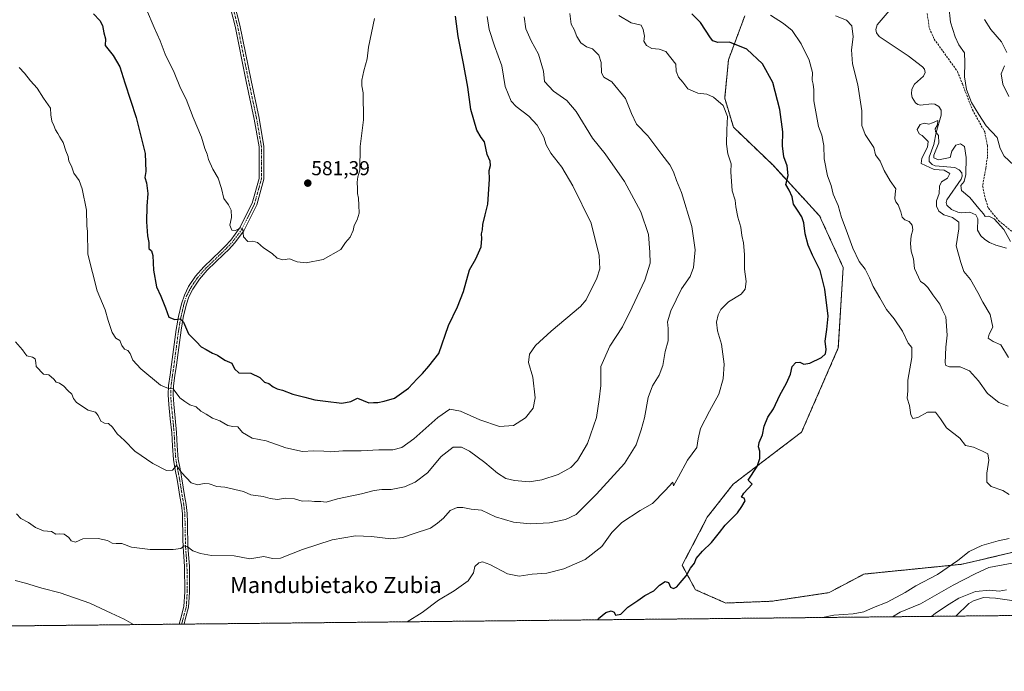
# Model space of a CAD drawing. Units: metres. Extents: x 569691 to 573116, y 4751920 to 4754268.
# Drawn here: x 571896 to 572385, y 4751920 to 4752244 of the extents above; entities that cross this region are included whole.
import ezdxf
from ezdxf.enums import TextEntityAlignment as Align

# ---------------------------------------------------------------- set-up
doc = ezdxf.new("R2010")
doc.units = ezdxf.units.M
doc.header["$MEASUREMENT"] = 0
for name, pattern in [('TRAZO_Y_PUNTO', [1, 0.5, -0.25, 0, -0.25]), ('TRAZOS', [0.75, 0.5, -0.25]), ('TRAZOSX2', [1.5, 1, -0.5])]:
    doc.linetypes.add(name, pattern=pattern)
for name, color, linetype, lineweight in [('Arbolado forestal', 92, 'TRAZOS', 0), ('Arbolado forestal CxS', 92, 'Continuous', 0), ('Camino', 19, 'Continuous', 0), ('Camino Cxs', 19, 'Continuous', 0), ('Camino eje', 39, 'TRAZO_Y_PUNTO', 13), ('Carátula', 7, 'Continuous', 5), ('Comarca CxS', 133, 'Continuous', 0), ('Comunidad Autónoma CxS', 142, 'Continuous', 0), ('Corriente natural lineal', 142, 'Continuous', 13), ('Curva de nivel maestra', 36, 'Continuous', 30), ('Curva de nivel normal', 36, 'Continuous', 0), ('Municipio CxS', 142, 'Continuous', 0), ('Provincia CxS', 1, 'Continuous', 0), ('Punto de cota en terreno', 7, 'Continuous', 0), ('Rótulo de punto de cota en terreno', 19, 'Continuous', 0), ('Senda', 19, 'TRAZOSX2', 0), ('Texto cartográfico', 19, 'Continuous', 0)]:
    doc.layers.add(name, color=color, linetype=linetype, lineweight=lineweight)
doc.styles.add('Arial', font='txt', dxfattribs={"height": 0.2})

# ---------------------------------------------------------------- blocks, each defined once
blk = doc.blocks.new('*U151')
at = {"layer": 'Arbolado forestal CxS', "color": 92, "linetype": 'Continuous', "lineweight": 0}
for points in [[(572256.37, 4752245.91, 546.63), (572248.23, 4752224.03, 551.61), (572246.35, 4752204.92, 554.5), (572250.67, 4752190.48, 554.58), (572270.42, 4752171.49, 551.31), (572293.57, 4752146.28, 547.88), (572305.28, 4752120.67, 547.55), (572302.85, 4752080.59, 549.31), (572284.59, 4752038.68, 548.55), (572250.5, 4752012.72, 550.81), (572237.71, 4751996.39, 550.5), (572225.18, 4751972.46, 550.19), (572231.79, 4751960.27, 549.15), (572246.89, 4751953.63, 548.03), (572269.76, 4751954.52, 547.58), (572298.23, 4751958.79, 547.5), (572315.68, 4751968.04, 547.4), (572364.5, 4751972.94, 543.5), (572411.83, 4751984.14, 542.57)], [(572392.71, 4751947.44, 532.42), (571697.62, 4751940.23, 551.05)]]:
    blk.add_polyline3d(points, dxfattribs=at)
blk = doc.blocks.new('*U158')
at = {"layer": 'Curva de nivel normal', "color": 36, "linetype": 'Continuous', "lineweight": 0}
blk.add_polyline3d([(572169.4, 4752247.07, 560), (572170.05, 4752241.75, 560), (572171.5, 4752239.1, 560), (572172.75, 4752235.56, 560), (572174.76, 4752232.41, 560), (572177.62, 4752230.36, 560), (572180.57, 4752229.37, 560), (572183.76, 4752226.23, 560), (572184.93, 4752222.7, 560), (572185.05, 4752217.54, 560), (572186.25, 4752215.34, 560), (572190.28, 4752213, 560), (572197.07, 4752204.78, 560), (572200.03, 4752197.23, 560), (572202.55, 4752191.94, 560), (572208.11, 4752186.17, 560), (572215.07, 4752176.84, 560), (572219.1, 4752171.65, 560), (572220.94, 4752168.26, 560), (572222.4, 4752163.96, 560), (572224.87, 4752157.99, 560), (572230.04, 4752141.03, 560), (572231.58, 4752129.33, 560), (572230.83, 4752120.6, 560), (572229.16, 4752116.13, 560), (572224.92, 4752109.94, 560), (572219.48, 4752099.11, 560), (572217.97, 4752093.58, 560), (572218.2, 4752090.22, 560), (572218.28, 4752084.15, 560), (572216.81, 4752078.88, 560), (572215.58, 4752071.8, 560), (572213.68, 4752067.03, 560), (572210.43, 4752061.77, 560), (572208.34, 4752055.88, 560), (572206.42, 4752045.72, 560), (572204.82, 4752039.9, 560), (572202.34, 4752032.43, 560), (572196.54, 4752023.06, 560), (572182.65, 4752007.77, 560), (572172.4, 4751997.72, 560), (572167.19, 4751995.17, 560), (572159.27, 4751993.51, 560), (572149.66, 4751993.05, 560), (572141.28, 4751993.83, 560), (572132.28, 4751996.46, 560), (572125.4, 4751999.91, 560), (572120.3, 4752000.37, 560), (572116.1, 4752001.17, 560), (572113.24, 4752001.12, 560), (572109.82, 4751999.64, 560), (572106.52, 4751995.92, 560), (572103.54, 4751993.38, 560), (572100.04, 4751990.94, 560), (572091.47, 4751988.14, 560), (572086.17, 4751986.23, 560), (572080.27, 4751985.6, 560), (572070.66, 4751986.78, 560), (572062.72, 4751987.01, 560), (572051.06, 4751985.1, 560), (572036.4, 4751980.32, 560), (572025.4, 4751975.94, 560), (572021.43, 4751975.74, 560), (572017.18, 4751976.75, 560), (572010.09, 4751975.57, 560), (572002.32, 4751977.04, 560), (571991.07, 4751977.33, 560), (571985.65, 4751978.34, 560), (571981.88, 4751979.57, 560), (571979.02, 4751981.84, 560), (571977.56, 4751982.1, 560), (571975.87, 4751980.74, 560), (571972.05, 4751980.26, 560), (571960.63, 4751980.34, 560), (571951.38, 4751981.46, 560), (571946.41, 4751983.32, 560), (571943.74, 4751983.26, 560), (571941.74, 4751983.45, 560), (571939.41, 4751984.75, 560), (571934.74, 4751985.77, 560), (571927.06, 4751985.54, 560), (571923.49, 4751983.95, 560), (571921.23, 4751984.59, 560), (571920.06, 4751986.23, 560), (571917.87, 4751987.9, 560), (571915.72, 4751988.09, 560), (571913.67, 4751987.84, 560), (571911.46, 4751989.16, 560), (571907.53, 4751989.56, 560), (571903.5, 4751991.2, 560), (571900.07, 4751993.77, 560), (571896.26, 4751995.62, 560), (571894.04, 4751998.08, 560)], dxfattribs=at)
blk = doc.blocks.new('*U180')
at = {"layer": 'Curva de nivel normal', "color": 36, "linetype": 'Continuous', "lineweight": 0}
blk.add_polyline3d([(571893.6, 4752083.61, 565), (571897.05, 4752079.57, 565), (571898.28, 4752077.97, 565), (571899.22, 4752076.58, 565), (571902, 4752076.07, 565), (571903.41, 4752075.23, 565), (571903.79, 4752073.39, 565), (571903.92, 4752071.3, 565), (571907.47, 4752067.55, 565), (571910.18, 4752067.21, 565), (571912.74, 4752065.1, 565), (571913.85, 4752063.54, 565), (571915.54, 4752062.97, 565), (571917.64, 4752061.62, 565), (571919.56, 4752059.32, 565), (571921.62, 4752057.58, 565), (571922.37, 4752055.47, 565), (571923.91, 4752053.49, 565), (571929.74, 4752049.66, 565), (571933.45, 4752048.64, 565), (571934.77, 4752046.99, 565), (571936.02, 4752044.14, 565), (571937.79, 4752043.18, 565), (571939.86, 4752043.05, 565), (571941.85, 4752041.19, 565), (571944.14, 4752037.77, 565), (571947.78, 4752034.53, 565), (571953, 4752029.29, 565), (571961.95, 4752022.99, 565), (571968.65, 4752019.59, 565), (571971.68, 4752019.67, 565), (571973.66, 4752022.05, 565), (571976.09, 4752018.66, 565), (571980.99, 4752013.45, 565), (571984.06, 4752012.39, 565), (571987.37, 4752013.17, 565), (571989.96, 4752012.95, 565), (571993.72, 4752011.56, 565), (571997.78, 4752011.24, 565), (572007.06, 4752009.2, 565), (572010.73, 4752007.48, 565), (572016.76, 4752006.63, 565), (572020.19, 4752005.7, 565), (572023.88, 4752005.22, 565), (572027.89, 4752005.84, 565), (572032.36, 4752005.41, 565), (572036.12, 4752004.38, 565), (572039.54, 4752004.42, 565), (572042.33, 4752004.08, 565), (572045.46, 4752004.11, 565), (572048.05, 4752003.86, 565), (572053.72, 4752005.46, 565), (572065.78, 4752008.02, 565), (572071.97, 4752009.62, 565), (572075.78, 4752010.05, 565), (572080.4, 4752010.06, 565), (572087.16, 4752011.52, 565), (572092.46, 4752013.79, 565), (572098.6, 4752018.45, 565), (572105.4, 4752026.53, 565), (572111.34, 4752031.12, 565), (572115.41, 4752031.23, 565), (572119.39, 4752029.14, 565), (572127.06, 4752023.57, 565), (572133.36, 4752018.22, 565), (572137.56, 4752015.68, 565), (572141.78, 4752014.58, 565), (572149.07, 4752014.02, 565), (572155.47, 4752014.9, 565), (572163.52, 4752017.63, 565), (572169.8, 4752021.12, 565), (572173.16, 4752024.54, 565), (572178.15, 4752033.08, 565), (572182.61, 4752046.02, 565), (572183.93, 4752055, 565), (572184.77, 4752061.87, 565), (572184.75, 4752071.38, 565), (572189.26, 4752081.43, 565), (572195.56, 4752091.1, 565), (572200.26, 4752100.83, 565), (572206.66, 4752114.37, 565), (572209.32, 4752122.83, 565), (572209.16, 4752128.32, 565), (572208.43, 4752136.98, 565), (572204.64, 4752148.31, 565), (572196.55, 4752163.4, 565), (572186.87, 4752177.18, 565), (572180.6, 4752184.92, 565), (572172.55, 4752198.22, 565), (572167.88, 4752203.81, 565), (572161.16, 4752208.34, 565), (572156.68, 4752213.2, 565), (572156.17, 4752218.4, 565), (572153.79, 4752226.74, 565), (572150.12, 4752233.41, 565), (572147.44, 4752239.41, 565), (572146.64, 4752245.33, 565)], dxfattribs=at)
blk = doc.blocks.new('*U185')
at = {"layer": 'Curva de nivel normal', "color": 36, "linetype": 'Continuous', "lineweight": 0}
blk.add_polyline3d([(571895.39, 4752220.23, 570), (571898.15, 4752217.28, 570), (571901.14, 4752213.6, 570), (571904.44, 4752209.89, 570), (571907.58, 4752204.9, 570), (571910.94, 4752199.93, 570), (571911.22, 4752196.55, 570), (571911.6, 4752193.41, 570), (571912.66, 4752191.29, 570), (571913.48, 4752189.14, 570), (571914.62, 4752187.35, 570), (571915.65, 4752185.42, 570), (571917.36, 4752182.9, 570), (571918.7, 4752178.74, 570), (571919.78, 4752175.78, 570), (571920.16, 4752173.47, 570), (571921.53, 4752171.13, 570), (571922.6, 4752167.58, 570), (571925.21, 4752163.88, 570), (571926.75, 4752159.77, 570), (571928.96, 4752149.18, 570), (571929.06, 4752141.42, 570), (571929.48, 4752138.6, 570), (571929.63, 4752127.32, 570), (571934.24, 4752108.96, 570), (571938.12, 4752099.47, 570), (571939.63, 4752094.3, 570), (571941.71, 4752088.29, 570), (571943.54, 4752085.44, 570), (571945.44, 4752084.32, 570), (571946.45, 4752081.74, 570), (571947.83, 4752080.03, 570), (571949.55, 4752079.27, 570), (571950.65, 4752077.81, 570), (571951.92, 4752074.53, 570), (571955.89, 4752070.19, 570), (571965.78, 4752062.08, 570), (571969.74, 4752060.46, 570), (571972.07, 4752060.22, 570), (571975.41, 4752055.77, 570), (571977.82, 4752053.89, 570), (571980.37, 4752052.27, 570), (571983.47, 4752051.35, 570), (571985.82, 4752049.04, 570), (571988.38, 4752047.62, 570), (571991.52, 4752045.57, 570), (571995.26, 4752044.3, 570), (571999.26, 4752041.96, 570), (572001.71, 4752041.42, 570), (572004.19, 4752041.38, 570), (572006.45, 4752038.45, 570), (572011.4, 4752035.6, 570), (572018.25, 4752034.29, 570), (572028.14, 4752030.85, 570), (572036.31, 4752029.05, 570), (572041.9, 4752029.4, 570), (572046.99, 4752029.25, 570), (572050.37, 4752028.82, 570), (572056.39, 4752029.3, 570), (572065.52, 4752029.44, 570), (572074.27, 4752029.95, 570), (572081.32, 4752029.94, 570), (572085.76, 4752031.02, 570), (572091.72, 4752035.28, 570), (572103.71, 4752046.04, 570), (572109.71, 4752050.04, 570), (572114.87, 4752049.17, 570), (572124.56, 4752044.73, 570), (572134.33, 4752041.48, 570), (572141.22, 4752042, 570), (572147.27, 4752045.72, 570), (572151.13, 4752050.68, 570), (572152.02, 4752055.72, 570), (572150.98, 4752066.06, 570), (572148.83, 4752073.37, 570), (572149.24, 4752077.52, 570), (572152.18, 4752081.74, 570), (572160.02, 4752088.87, 570), (572174.67, 4752101.24, 570), (572177.41, 4752104.5, 570), (572182.75, 4752115.23, 570), (572184.31, 4752119.98, 570), (572183.85, 4752126.56, 570), (572179.95, 4752142.76, 570), (572170.85, 4752161.3, 570), (572165.29, 4752170.54, 570), (572159.87, 4752177.51, 570), (572157.49, 4752181.72, 570), (572156.34, 4752185.44, 570), (572153.06, 4752191.41, 570), (572148.96, 4752195.99, 570), (572142.66, 4752200.73, 570), (572140.16, 4752203.39, 570), (572137.2, 4752210.74, 570), (572135.53, 4752221.04, 570), (572131.83, 4752230.94, 570), (572129.15, 4752239.14, 570), (572128.21, 4752245.47, 570)], dxfattribs=at)
blk = doc.blocks.new('*U194')
at = {"layer": 'Curva de nivel normal', "color": 36, "linetype": 'Continuous', "lineweight": 0}
for points in [[(572329.85, 4751946.79, 540), (572333.69, 4751949.02, 540), (572343.68, 4751953.2, 540), (572360.02, 4751962.59, 540), (572371, 4751968.17, 540), (572377.66, 4751971.23, 540), (572394.66, 4751974.5, 540)], [(572387.28, 4752051.62, 540), (572382.74, 4752053.42, 540), (572377.02, 4752057.86, 540), (572372.61, 4752064.24, 540), (572368.08, 4752069.19, 540), (572363.42, 4752071.19, 540), (572358.11, 4752071.22, 540), (572356.35, 4752071.82, 540), (572356.02, 4752073.12, 540), (572356.28, 4752081.05, 540), (572357.06, 4752087.02, 540), (572356.3, 4752096.14, 540), (572354.72, 4752099.34, 540), (572353.36, 4752102.34, 540), (572349.89, 4752106.99, 540), (572347.41, 4752110.7, 540), (572345.61, 4752112.42, 540), (572343.73, 4752113.66, 540), (572340.75, 4752120.16, 540), (572340.22, 4752124.97, 540), (572339.12, 4752128.75, 540), (572338.77, 4752132.53, 540), (572339.1, 4752136.44, 540), (572339.89, 4752139.34, 540), (572339.67, 4752141.68, 540), (572338.04, 4752143.56, 540), (572335.87, 4752144.27, 540), (572334.58, 4752145.64, 540), (572334.02, 4752148.32, 540), (572332.66, 4752151.74, 540), (572331.5, 4752153.25, 540), (572330.94, 4752154.81, 540), (572331.14, 4752157.28, 540), (572331.45, 4752159.75, 540), (572328.67, 4752163.68, 540), (572325.63, 4752168.88, 540), (572323.63, 4752173.56, 540), (572321.32, 4752176.66, 540), (572320.6, 4752180.35, 540), (572316.22, 4752186.87, 540), (572314.63, 4752191.26, 540), (572314.48, 4752198.54, 540), (572312.52, 4752211.6, 540), (572309.89, 4752221.96, 540), (572309.43, 4752229.02, 540), (572310.18, 4752235.34, 540), (572309.57, 4752240.83, 540), (572306.97, 4752243.7, 540), (572301.47, 4752245.86, 540)], [(572357.84, 4752250.66, 540), (572358.71, 4752242.8, 540), (572360.9, 4752235.41, 540), (572362.84, 4752231.41, 540), (572365.66, 4752227.41, 540), (572365.76, 4752222.7, 540), (572365.64, 4752215.58, 540), (572366.68, 4752209.23, 540), (572369.13, 4752202.75, 540), (572372.77, 4752196.83, 540), (572376.46, 4752191.2, 540), (572381.86, 4752185.39, 540), (572383.42, 4752179.89, 540), (572385.38, 4752175.96, 540), (572390.18, 4752171.56, 540)]]:
    blk.add_polyline3d(points, dxfattribs=at)
blk = doc.blocks.new('*U201')
at = {"layer": 'Curva de nivel normal', "color": 36, "linetype": 'Continuous', "lineweight": 0}
blk.add_polyline3d([(572072.2, 4752244.52, 580), (572069.22, 4752230.29, 580), (572068.56, 4752224.41, 580), (572066.87, 4752218.54, 580), (572065.94, 4752213.89, 580), (572065.91, 4752211.08, 580), (572066.51, 4752207.51, 580), (572066.7, 4752194.18, 580), (572065.1, 4752180.8, 580), (572064.88, 4752169.11, 580), (572063.86, 4752165.68, 580), (572063.54, 4752163.12, 580), (572063.78, 4752159.89, 580), (572063.75, 4752157.45, 580), (572064.22, 4752155.16, 580), (572064.3, 4752151.7, 580), (572064.56, 4752147.63, 580), (572063.58, 4752144.33, 580), (572062.05, 4752141.56, 580), (572061.48, 4752139.09, 580), (572060.09, 4752135.76, 580), (572057.81, 4752133.01, 580), (572055.39, 4752129.51, 580), (572046.59, 4752124.65, 580), (572038.19, 4752123.01, 580), (572033.62, 4752123.51, 580), (572029.93, 4752124.92, 580), (572026.5, 4752124.44, 580), (572023.83, 4752125.18, 580), (572021.19, 4752127.59, 580), (572016.93, 4752130.33, 580), (572013.94, 4752133.06, 580), (572011.68, 4752133.73, 580), (572009.21, 4752133.54, 580), (572007, 4752135.87, 580), (572006.63, 4752139.75, 580), (572005.45, 4752140.34, 580), (572003.04, 4752138.95, 580), (572001.13, 4752139.15, 580), (572000.22, 4752141.64, 580), (572001.03, 4752145.42, 580), (572000.81, 4752149.12, 580), (571999.58, 4752151.74, 580), (571997.25, 4752154.94, 580), (571996.06, 4752159.94, 580), (571994.37, 4752165.16, 580), (571991.76, 4752169.64, 580), (571989.64, 4752174.33, 580), (571988.9, 4752176.95, 580), (571987.71, 4752179.85, 580), (571986.14, 4752185.54, 580), (571981.94, 4752195.28, 580), (571978.44, 4752204.35, 580), (571975.72, 4752209.84, 580), (571972.5, 4752217.68, 580), (571967.98, 4752226.77, 580), (571965.58, 4752233.51, 580), (571962.63, 4752240.1, 580), (571958.82, 4752249.05, 580)], dxfattribs=at)
blk = doc.blocks.new('*U206')
at = {"layer": 'Curva de nivel normal', "color": 36, "linetype": 'Continuous', "lineweight": 0}
for points in [[(572088.39, 4751944.28, 555), (572095.81, 4751948.96, 555), (572104.03, 4751955.13, 555), (572111.75, 4751959.72, 555), (572118.71, 4751964.69, 555), (572121.38, 4751968.6, 555), (572122.13, 4751971.73, 555), (572124.06, 4751973.69, 555), (572125.85, 4751974.15, 555), (572129.53, 4751972.75, 555), (572138.28, 4751968.22, 555), (572144.15, 4751967.02, 555), (572150.63, 4751968.02, 555), (572157.85, 4751968.47, 555), (572166.32, 4751970.59, 555), (572176.89, 4751975.37, 555), (572185.27, 4751981.74, 555), (572190.22, 4751988.71, 555), (572195.15, 4751993.72, 555), (572204.36, 4751999.68, 555), (572210.36, 4752003.22, 555), (572216.69, 4752009.6, 555), (572220.47, 4752013.82, 555), (572220.96, 4752011.91, 555), (572223.32, 4752016.41, 555), (572227.85, 4752024.68, 555), (572232.55, 4752030.98, 555), (572233.13, 4752035.41, 555), (572234.36, 4752040.44, 555), (572238.76, 4752049.14, 555), (572243.36, 4752057.6, 555), (572245.54, 4752065.18, 555), (572246.02, 4752072.45, 555), (572244.7, 4752082.43, 555), (572242.69, 4752089.1, 555), (572242.26, 4752093.43, 555), (572243.04, 4752097.1, 555), (572244.37, 4752099.76, 555), (572248.2, 4752103.51, 555), (572254.47, 4752107.42, 555), (572256.61, 4752109.78, 555), (572256.98, 4752113.57, 555), (572256.24, 4752119.85, 555), (572256.24, 4752127.14, 555), (572255.66, 4752132.94, 555), (572254.86, 4752136.59, 555), (572254.43, 4752140.67, 555), (572252.87, 4752145.62, 555), (572251.96, 4752150.8, 555), (572251.59, 4752154.09, 555), (572250.12, 4752158.8, 555), (572249.45, 4752168.18, 555), (572249.52, 4752172.25, 555), (572247.97, 4752177.12, 555), (572247.25, 4752182.08, 555), (572247.48, 4752189.19, 555), (572247.81, 4752195.84, 555), (572245.54, 4752201.28, 555), (572240.81, 4752205.4, 555), (572237.39, 4752206.92, 555), (572233.06, 4752207.4, 555), (572228.08, 4752209.46, 555), (572225.45, 4752212.84, 555), (572223.3, 4752215.3, 555), (572222.17, 4752218.38, 555), (572222.12, 4752221.84, 555), (572217.05, 4752228.04, 555), (572213.83, 4752229.25, 555), (572210.03, 4752229.67, 555), (572207.39, 4752231.11, 555), (572206.06, 4752233.26, 555), (572206.39, 4752235.72, 555), (572205.74, 4752239.09, 555), (572204.77, 4752241.19, 555), (572199.91, 4752242.36, 555), (572193.77, 4752245.99, 555)], [(571893.45, 4751964.86, 555), (571898.64, 4751963.46, 555), (571906.68, 4751961.09, 555), (571915.82, 4751958.7, 555), (571930.52, 4751953.6, 555), (571941.14, 4751948.5, 555), (571947.73, 4751945.53, 555), (571952.3, 4751942.87, 555)]]:
    blk.add_polyline3d(points, dxfattribs=at)
blk = doc.blocks.new('*U217')
at = {"layer": 'Curva de nivel normal', "color": 36, "linetype": 'Continuous', "lineweight": 0}
for points in [[(572349.17, 4751946.99, 535), (572351.22, 4751948.5, 535), (572358.01, 4751953.01, 535), (572362.88, 4751956.12, 535), (572371.15, 4751959.34, 535), (572378.23, 4751960.11, 535), (572382.88, 4751959.51, 535), (572386.59, 4751960.2, 535)], [(572387.48, 4752075.81, 535), (572383.66, 4752082.14, 535), (572379.94, 4752083.86, 535), (572377.41, 4752085.44, 535), (572377.96, 4752087.47, 535), (572379.67, 4752090.87, 535), (572378.38, 4752097.28, 535), (572374.7, 4752103.39, 535), (572372.3, 4752108.17, 535), (572368.54, 4752114.62, 535), (572365.34, 4752118.64, 535), (572363.73, 4752123.07, 535), (572361.42, 4752131.48, 535), (572362.8, 4752139.8, 535), (572362.81, 4752143.23, 535), (572359.72, 4752145.47, 535), (572355.33, 4752146.75, 535), (572352.92, 4752148.66, 535), (572351.7, 4752151.16, 535), (572351.76, 4752153.72, 535), (572352.97, 4752157.42, 535), (572353.16, 4752161.09, 535), (572354.22, 4752163.32, 535), (572357.25, 4752165.02, 535), (572358.33, 4752167.34, 535), (572355.54, 4752169.04, 535), (572350.58, 4752169.33, 535), (572344.03, 4752172.37, 535), (572344.36, 4752174.97, 535), (572347.2, 4752180.56, 535), (572347.58, 4752183.39, 535), (572344.63, 4752186.38, 535), (572343.14, 4752187.22, 535), (572342.16, 4752189.38, 535), (572343.65, 4752191.81, 535), (572345.73, 4752192.5, 535), (572347.91, 4752192.02, 535), (572349.73, 4752192.56, 535), (572352.42, 4752193.86, 535), (572352.21, 4752191.57, 535), (572351.08, 4752189.61, 535), (572351.15, 4752188.38, 535), (572352.61, 4752186.34, 535), (572352.87, 4752182.6, 535), (572350.36, 4752176.48, 535), (572350.39, 4752175.21, 535), (572352.75, 4752174.23, 535), (572358.53, 4752175.42, 535), (572359.35, 4752178.59, 535), (572361.38, 4752181.42, 535), (572363.68, 4752182.2, 535), (572365.56, 4752180.81, 535), (572366.47, 4752175.43, 535), (572366.33, 4752166.94, 535), (572365.41, 4752163.48, 535), (572363.74, 4752161.38, 535), (572364.16, 4752158.96, 535), (572368.31, 4752155.4, 535), (572372.82, 4752149.95, 535), (572375.13, 4752147.36, 535), (572375.96, 4752145.93, 535), (572377.66, 4752146.18, 535), (572380.34, 4752144.86, 535), (572385.16, 4752139.55, 535), (572388.56, 4752133.58, 535)]]:
    blk.add_polyline3d(points, dxfattribs=at)
blk = doc.blocks.new('*U229')
at = {"layer": 'Curva de nivel maestra', "color": 36, "linetype": 'Continuous', "lineweight": 30}
blk.add_polyline3d([(571932.33, 4752246.82, 575), (571935.61, 4752243.54, 575), (571936.83, 4752241.04, 575), (571937.62, 4752237.44, 575), (571938.33, 4752234.46, 575), (571938.23, 4752231.07, 575), (571942.18, 4752226.16, 575), (571945.44, 4752220.5, 575), (571948, 4752212.47, 575), (571953.67, 4752195.3, 575), (571958.04, 4752177.42, 575), (571958.41, 4752168.42, 575), (571957.98, 4752165.42, 575), (571958.73, 4752162.77, 575), (571959.48, 4752157.49, 575), (571958.96, 4752151.1, 575), (571958.76, 4752143.42, 575), (571959.23, 4752136.42, 575), (571959.86, 4752133.1, 575), (571959.93, 4752130.04, 575), (571961.2, 4752128.93, 575), (571961.96, 4752126.65, 575), (571962.19, 4752119.29, 575), (571963.75, 4752111.02, 575), (571965.87, 4752106.38, 575), (571968.23, 4752100.52, 575), (571969.95, 4752095.97, 575), (571972.82, 4752094.82, 575), (571975.54, 4752095.13, 575), (571977.09, 4752093.42, 575), (571979.72, 4752087.68, 575), (571983.59, 4752083.58, 575), (571985.9, 4752081.06, 575), (571988.51, 4752079.79, 575), (571991.52, 4752077.99, 575), (571994.09, 4752076.93, 575), (571997.74, 4752074.53, 575), (572001.18, 4752073, 575), (572002.48, 4752070.21, 575), (572004.72, 4752068.2, 575), (572010.62, 4752068.08, 575), (572015.21, 4752065.83, 575), (572017.42, 4752063.51, 575), (572019.65, 4752062.85, 575), (572021.73, 4752061.16, 575), (572023.73, 4752060.21, 575), (572026.35, 4752059.63, 575), (572031.54, 4752057.51, 575), (572037.5, 4752056.12, 575), (572042.51, 4752054.71, 575), (572047.72, 4752054.1, 575), (572055.89, 4752053.11, 575), (572060.37, 4752053.89, 575), (572063.72, 4752055.56, 575), (572069.36, 4752053.25, 575), (572071.74, 4752053.42, 575), (572073.88, 4752053.41, 575), (572076.95, 4752054.16, 575), (572082.19, 4752055.66, 575), (572089.05, 4752060.6, 575), (572093.42, 4752065.2, 575), (572096.03, 4752067.82, 575), (572099.2, 4752071.44, 575), (572104.22, 4752077.77, 575), (572108.97, 4752091.76, 575), (572113.44, 4752101.1, 575), (572116.45, 4752108.72, 575), (572119.43, 4752119.38, 575), (572122.5, 4752124.88, 575), (572125.17, 4752130.89, 575), (572125.59, 4752135.09, 575), (572125.31, 4752137.42, 575), (572125.91, 4752139.42, 575), (572126.03, 4752142.09, 575), (572127.15, 4752146.75, 575), (572128.59, 4752152.09, 575), (572129.42, 4752164.63, 575), (572129.27, 4752168.93, 575), (572129.81, 4752171.3, 575), (572129.62, 4752173.49, 575), (572128.22, 4752176.89, 575), (572126.84, 4752183.22, 575), (572125.28, 4752185.37, 575), (572123.12, 4752189.02, 575), (572120.12, 4752199.24, 575), (572118.53, 4752210.38, 575), (572116.5, 4752222.12, 575), (572113.7, 4752235.54, 575), (572112.43, 4752245.78, 575)], dxfattribs=at)
blk = doc.blocks.new('*U235')
at = {"layer": 'Curva de nivel maestra', "color": 36, "linetype": 'Continuous', "lineweight": 30}
blk.add_polyline3d([(572183.27, 4751945.27, 550), (572183.53, 4751945.97, 550), (572187.19, 4751948.86, 550), (572189.96, 4751949.75, 550), (572191.38, 4751949.14, 550), (572191.98, 4751947.58, 550), (572194.63, 4751948.12, 550), (572198.2, 4751951.56, 550), (572203.08, 4751954.86, 550), (572206.59, 4751957.38, 550), (572211.08, 4751959.65, 550), (572213.92, 4751962.44, 550), (572216.74, 4751964.37, 550), (572218.43, 4751963.87, 550), (572219.38, 4751961.48, 550), (572220.94, 4751960.9, 550), (572222.46, 4751961.68, 550), (572224.16, 4751963.7, 550), (572227.26, 4751967.1, 550), (572229.3, 4751971.03, 550), (572231.26, 4751973.45, 550), (572232.24, 4751975.78, 550), (572235.25, 4751979.45, 550), (572239.82, 4751983.78, 550), (572243.79, 4751988.78, 550), (572246.5, 4751992.45, 550), (572252.7, 4751998.45, 550), (572254.8, 4752001.69, 550), (572256.5, 4752004.49, 550), (572256.06, 4752005.83, 550), (572254.74, 4752006.33, 550), (572255.88, 4752008.3, 550), (572259.93, 4752012.86, 550), (572258.05, 4752014.74, 550), (572262.46, 4752021.5, 550), (572263.75, 4752025.63, 550), (572263.83, 4752029.15, 550), (572263.22, 4752031.36, 550), (572263.54, 4752033.45, 550), (572265.13, 4752037.36, 550), (572266.04, 4752041.6, 550), (572267.86, 4752046.07, 550), (572270.68, 4752050.26, 550), (572273.82, 4752057.08, 550), (572277.15, 4752062.99, 550), (572279, 4752067.45, 550), (572279.94, 4752071.29, 550), (572281.68, 4752073.3, 550), (572283.68, 4752073.52, 550), (572285.68, 4752072.52, 550), (572288.68, 4752073.05, 550), (572294.5, 4752075.85, 550), (572296.52, 4752077.58, 550), (572296.82, 4752079.81, 550), (572296.34, 4752083.92, 550), (572297.2, 4752089.8, 550), (572297.87, 4752096.43, 550), (572296.15, 4752109.88, 550), (572293.81, 4752119.2, 550), (572290.09, 4752126.71, 550), (572287.91, 4752131.75, 550), (572286.35, 4752137.43, 550), (572285.64, 4752142.77, 550), (572284.64, 4752145.76, 550), (572282.58, 4752149.18, 550), (572280.61, 4752152.2, 550), (572279.87, 4752155.79, 550), (572278.37, 4752159.17, 550), (572276.73, 4752161.98, 550), (572277.97, 4752166.42, 550), (572277.34, 4752171.25, 550), (572275.82, 4752175.62, 550), (572275.14, 4752181.22, 550), (572275.31, 4752188.22, 550), (572273.82, 4752199.18, 550), (572270.24, 4752212.61, 550), (572265.12, 4752222.03, 550), (572257.4, 4752229.26, 550), (572248.7, 4752232.84, 550), (572242.9, 4752232.61, 550), (572240.51, 4752233.45, 550), (572239.25, 4752234.92, 550), (572234.24, 4752242.54, 550), (572230.04, 4752246.82, 550)], dxfattribs=at)
blk = doc.blocks.new('5PATER')
at = {"layer": 'Carátula', "linetype": 'Continuous', "lineweight": 5}
h = blk.add_hatch(color=250, dxfattribs=at)
edge = h.paths.add_edge_path()
edge.add_ellipse((0, 0.01), major_axis=(-1.33, -1.34), ratio=0.999422, start_angle=0, end_angle=360)

msp = doc.modelspace()

# ---------------------------------------------------------------- linework, layer by layer
at = {"layer": 'Arbolado forestal', "color": 92, "linetype": 'TRAZOS', "lineweight": 0}
for points in [[(572256.37, 4752245.91, 546.63), (572248.23, 4752224.04, 551.61), (572246.35, 4752204.92, 554.5), (572250.67, 4752190.48, 554.58), (572270.42, 4752171.49, 551.31), (572293.57, 4752146.28, 547.88), (572305.27, 4752120.67, 547.55), (572302.85, 4752080.59, 549.31), (572284.59, 4752038.68, 548.55), (572250.5, 4752012.72, 550.81), (572237.71, 4751996.39, 550.5), (572225.18, 4751972.46, 550.19), (572231.79, 4751960.27, 549.15), (572246.89, 4751953.63, 548.03), (572269.76, 4751954.52, 547.58), (572298.23, 4751958.79, 547.5), (572315.68, 4751968.04, 547.4), (572364.5, 4751972.94, 543.5), (572411.83, 4751984.14, 542.57)], [(572392.71, 4751947.44, 532.42), (572361.3, 4751947.12, 532.88), (571977.47, 4751943.13, 555.42), (571976.24, 4751943.12, 555.27), (571975.01, 4751943.11, 555.44), (571833.74, 4751941.64, 549.24), (571830.61, 4751941.61, 549.31), (571827.47, 4751941.57, 549.45), (571750.51, 4751940.78, 548.04), (571719.16, 4751940.45, 549.77), (571712.7, 4751940.38, 549.77), (571709.55, 4751940.35, 549.92), (571697.62, 4751940.23, 551.05)]]:
    msp.add_polyline3d(points, dxfattribs=at)
at = {"layer": 'Arbolado forestal CxS', "color": 92, "linetype": 'Continuous', "lineweight": 0}
msp.add_polyline3d([(572411.83, 4751984.14, 542.57), (572364.5, 4751972.94, 543.5), (572315.68, 4751968.04, 547.4), (572298.23, 4751958.79, 547.5), (572269.76, 4751954.52, 547.58), (572246.89, 4751953.63, 548.03), (572231.79, 4751960.27, 549.15), (572225.18, 4751972.46, 550.19), (572237.71, 4751996.39, 550.5), (572250.5, 4752012.72, 550.81), (572284.59, 4752038.68, 548.55), (572302.85, 4752080.59, 549.31), (572305.28, 4752120.67, 547.55), (572293.57, 4752146.28, 547.88), (572270.42, 4752171.49, 551.31), (572250.67, 4752190.48, 554.58), (572246.35, 4752204.92, 554.5), (572248.23, 4752224.03, 551.61), (572256.37, 4752245.91, 546.63)], dxfattribs=at)
at = {"layer": 'Camino', "color": 19, "linetype": 'Continuous', "lineweight": 0}
for points in [[(571975.01, 4751943.11, 555.44), (571975.01, 4751943.11, 555.44), (571975.78, 4751946.05, 555.9), (571977.38, 4751951.97, 557.02), (571977.82, 4751959.17, 557.93), (571977.7, 4751971.89, 559.04), (571977.02, 4751981.57, 560.07), (571976.89, 4751985.34, 560.54), (571976.81, 4751989.02, 561.1), (571976.72, 4751993.58, 561.49), (571976.62, 4751997.99, 562.19), (571976.13, 4752002.3, 562.43), (571975.37, 4752006.72, 562.96), (571974.7, 4752010.93, 563.52), (571974.03, 4752015.08, 564.17), (571973.07, 4752019.94, 565.1), (571972.15, 4752024.99, 565.6), (571971.64, 4752031.76, 566.12), (571971.31, 4752038.36, 567.03), (571970.61, 4752045.38, 567.82), (571969.9, 4752052.48, 568.75), (571969.59, 4752057.17, 569.34), (571969.77, 4752061.92, 569.96), (571970.52, 4752067.23, 570.77), (571971.26, 4752072.41, 571.64), (571973.57, 4752089.79, 574.34), (571974.71, 4752096.18, 575.05), (571976.19, 4752102.54, 575.71), (571977.6, 4752106.93, 576.37), (571979.69, 4752111.12, 576.81), (571983.19, 4752116.28, 577.43), (571987.26, 4752120.91, 577.97), (571991.43, 4752124.94, 578.3), (571995.52, 4752128.9, 578.73), (571997.89, 4752131.21, 579.07), (572000.71, 4752134.22, 579.32), (572005.1, 4752140.17, 579.92), (572011.35, 4752152.67, 580.55), (572014.72, 4752164.84, 581.31), (572014.72, 4752180.71, 581.77), (572012.36, 4752194.48, 582.45), (572008.4, 4752213.25, 582.96), (572002.84, 4752240.74, 584.28), (571997.29, 4752262.68, 585.25)], [(571999.62, 4752263.25, 585.36), (572005.19, 4752241.27, 584.34), (572010.75, 4752213.73, 583.07), (572014.72, 4752194.93, 582.39), (572017.12, 4752180.91, 581.79), (572017.12, 4752164.51, 581.5), (572013.61, 4752151.81, 580.64), (572007.16, 4752138.91, 579.9), (572002.56, 4752132.68, 579.39), (571999.65, 4752129.58, 579.17), (571997.2, 4752127.18, 578.84), (571989, 4752119.24, 578.1), (571985.09, 4752114.81, 577.61), (571981.77, 4752109.9, 576.81), (571979.83, 4752106.02, 576.45), (571978.51, 4752101.9, 575.95), (571977.06, 4752095.7, 575.1), (571975.95, 4752089.42, 574.32), (571974.8, 4752080.74, 573.35), (571973.64, 4752072.08, 572), (571972.9, 4752066.89, 570.98), (571972.17, 4752061.71, 570.08), (571972, 4752057.2, 569.46), (571972.3, 4752052.68, 568.96), (571973, 4752045.62, 568.11), (571973.71, 4752038.54, 567.14), (571974.04, 4752031.91, 566.43), (571974.54, 4752025.29, 565.8), (571975.43, 4752020.39, 565.14), (571976.39, 4752015.5, 564.2), (571977.07, 4752011.31, 563.66), (571977.74, 4752007.12, 563.15), (571978.51, 4752002.64, 562.72), (571979.02, 4751998.16, 562.3), (571979.13, 4751993.63, 561.61), (571979.21, 4751989.07, 561.14), (571979.3, 4751985.4, 560.62), (571979.38, 4751981.73, 560.13), (571980.07, 4751971.98, 558.99), (571980.19, 4751959.1, 558.06), (571979.73, 4751951.58, 557.19), (571978.07, 4751945.44, 555.97), (571977.47, 4751943.13, 555.42)], [(571977.47, 4751943.13, 555.42), (571975.01, 4751943.11, 555.44)]]:
    msp.add_polyline3d(points, dxfattribs=at)
at = {"layer": 'Camino Cxs', "color": 19, "linetype": 'Continuous', "lineweight": 0}
msp.add_polyline3d([(571999.62, 4752263.25, 585.36), (572005.19, 4752241.27, 584.34), (572010.75, 4752213.73, 583.07), (572014.72, 4752194.93, 582.39), (572017.12, 4752180.91, 581.79), (572017.12, 4752164.51, 581.5), (572013.61, 4752151.81, 580.64), (572007.16, 4752138.91, 579.9), (572002.56, 4752132.68, 579.39), (571999.65, 4752129.58, 579.17), (571997.2, 4752127.18, 578.84), (571989, 4752119.24, 578.1), (571985.09, 4752114.81, 577.61), (571981.77, 4752109.9, 576.81), (571979.83, 4752106.02, 576.45), (571978.51, 4752101.9, 575.95), (571977.06, 4752095.7, 575.1), (571975.95, 4752089.42, 574.32), (571974.8, 4752080.74, 573.35), (571973.64, 4752072.08, 572), (571972.9, 4752066.89, 570.98), (571972.17, 4752061.71, 570.08), (571972, 4752057.2, 569.46), (571972.3, 4752052.68, 568.96), (571973, 4752045.62, 568.11), (571973.71, 4752038.54, 567.14), (571974.04, 4752031.91, 566.43), (571974.54, 4752025.29, 565.8), (571975.43, 4752020.39, 565.14), (571976.39, 4752015.5, 564.2), (571977.07, 4752011.31, 563.66), (571977.74, 4752007.12, 563.15), (571978.51, 4752002.64, 562.72), (571979.02, 4751998.16, 562.3), (571979.13, 4751993.63, 561.61), (571979.21, 4751989.07, 561.14), (571979.3, 4751985.4, 560.62), (571979.38, 4751981.73, 560.13), (571980.07, 4751971.98, 558.99), (571980.19, 4751959.1, 558.06), (571979.73, 4751951.58, 557.19), (571978.07, 4751945.44, 555.97), (571977.47, 4751943.13, 555.42), (571975.01, 4751943.11, 555.44), (571975.01, 4751943.11, 555.44), (571975.78, 4751946.05, 555.9), (571977.38, 4751951.97, 557.02), (571977.82, 4751959.17, 557.93), (571977.7, 4751971.89, 559.04), (571977.02, 4751981.57, 560.07), (571976.89, 4751985.34, 560.54), (571976.81, 4751989.02, 561.1), (571976.72, 4751993.58, 561.49), (571976.62, 4751997.99, 562.19), (571976.13, 4752002.3, 562.43), (571975.37, 4752006.72, 562.96), (571974.7, 4752010.93, 563.52), (571974.03, 4752015.08, 564.17), (571973.07, 4752019.94, 565.1), (571972.15, 4752024.99, 565.6), (571971.64, 4752031.76, 566.12), (571971.31, 4752038.36, 567.03), (571970.61, 4752045.38, 567.82), (571969.9, 4752052.48, 568.75), (571969.59, 4752057.17, 569.34), (571969.77, 4752061.92, 569.96), (571970.52, 4752067.23, 570.77), (571971.26, 4752072.41, 571.64), (571973.57, 4752089.79, 574.34), (571974.71, 4752096.18, 575.05), (571976.19, 4752102.54, 575.71), (571977.6, 4752106.93, 576.37), (571979.69, 4752111.12, 576.81), (571983.19, 4752116.28, 577.43), (571987.26, 4752120.91, 577.97), (571991.43, 4752124.94, 578.3), (571995.52, 4752128.9, 578.73), (571997.89, 4752131.21, 579.07), (572000.71, 4752134.22, 579.32), (572005.1, 4752140.17, 579.92), (572011.35, 4752152.67, 580.55), (572014.72, 4752164.84, 581.31), (572014.72, 4752180.71, 581.77), (572012.36, 4752194.48, 582.45), (572008.4, 4752213.25, 582.96), (572002.84, 4752240.74, 584.28), (571997.29, 4752262.68, 585.25)], dxfattribs=at)
at = {"layer": 'Camino eje', "color": 39, "linetype": 'TRAZO_Y_PUNTO', "lineweight": 13}
msp.add_polyline3d([(571998.46, 4752262.96, 585.31), (572004.02, 4752241, 584.3), (572009.57, 4752213.49, 583.01), (572013.54, 4752194.7, 582.42), (572015.92, 4752180.81, 581.77), (572015.92, 4752164.67, 581.44), (572012.48, 4752152.24, 580.59), (572006.13, 4752139.54, 579.88), (572001.63, 4752133.45, 579.27), (571998.77, 4752130.39, 579.1), (571996.36, 4752128.04, 578.74), (571990.22, 4752122.09, 578.2), (571988.13, 4752120.08, 578.02), (571986.18, 4752117.86, 577.71), (571984.14, 4752115.55, 577.51), (571982.48, 4752113.09, 577.21), (571980.73, 4752110.51, 576.8), (571979.76, 4752108.57, 576.6), (571978.72, 4752106.48, 576.4), (571977.35, 4752102.22, 575.81), (571976.61, 4752099.04, 575.37), (571975.89, 4752095.94, 575.02), (571975.32, 4752092.75, 574.67), (571974.76, 4752089.61, 574.33), (571973.03, 4752076.58, 572.6), (571972.45, 4752072.25, 571.8), (571971.71, 4752067.06, 570.8), (571970.97, 4752061.82, 569.97), (571970.8, 4752057.19, 569.35), (571971.1, 4752052.58, 568.79), (571971.46, 4752049.03, 568.28), (571972.16, 4752041.99, 567.52), (571972.51, 4752038.45, 567.09), (571972.84, 4752031.84, 566.27), (571973.35, 4752025.14, 565.7), (571974.25, 4752020.17, 565.11), (571974.73, 4752017.74, 564.69), (571975.21, 4752015.29, 564.19), (571975.89, 4752011.12, 563.52), (571976.56, 4752006.92, 562.95), (571977.32, 4752002.47, 562.53), (571977.82, 4751998.08, 562.25), (571977.88, 4751995.81, 561.89), (571977.93, 4751993.61, 561.55), (571977.97, 4751991.33, 561.33), (571978.01, 4751989.05, 561.12), (571978.05, 4751987.21, 560.86), (571978.1, 4751985.37, 560.58), (571978.14, 4751983.54, 560.3), (571978.2, 4751981.65, 560.1), (571978.54, 4751976.81, 559.57), (571978.89, 4751971.94, 559.01), (571979.01, 4751959.14, 557.99), (571978.56, 4751951.78, 557.1), (571976.93, 4751945.75, 555.82), (571976.63, 4751944.59, 555.52), (571976.24, 4751943.12, 555.27), (571976.24, 4751943.12, 555.27)], dxfattribs=at)
at = {"layer": 'Comarca CxS', "color": 133, "linetype": 'Continuous', "lineweight": 0}
msp.add_polyline3d([(573115.8, 4751954.95, 525.55), (569715, 4751919.64, 634.77), (569691.48, 4754233.08, 687.39), (573091.11, 4754268.4, 662.79), (573115.8, 4751954.95, 525.55)], close=True, dxfattribs=at)
msp.add_polyline3d([(573115.8, 4751954.95, 525.55), (569715, 4751919.64, 634.77), (569691.48, 4754233.08, 687.39), (573091.11, 4754268.4, 662.79), (573115.8, 4751954.95, 525.55)], close=True, dxfattribs=at)
at = {"layer": 'Comunidad Autónoma CxS', "color": 142, "linetype": 'Continuous', "lineweight": 0}
msp.add_polyline3d([(571694.96, 4751940.2, 551.22), (569715, 4751919.64, 634.77), (569691.48, 4754233.08, 687.39), (570857.41, 4754245.19, 835.43), (572433.43, 4754261.57, 846.48), (573091.11, 4754268.4, 662.79), (573115.21, 4752010.15, 521.33), (573115.8, 4751954.95, 525.55), (571694.96, 4751940.2, 551.22)], close=True, dxfattribs=at)
msp.add_polyline3d([(571694.96, 4751940.2, 551.22), (569715, 4751919.64, 634.77), (569691.48, 4754233.08, 687.39), (570857.41, 4754245.19, 835.43), (572433.43, 4754261.57, 846.48), (573091.11, 4754268.4, 662.79), (573115.21, 4752010.15, 521.33), (573115.8, 4751954.95, 525.55), (571694.96, 4751940.2, 551.22)], close=True, dxfattribs=at)
at = {"layer": 'Corriente natural lineal', "color": 142, "linetype": 'Continuous', "lineweight": 13}
for points in [[(572328.16, 4752248.35, 536.39), (572322.14, 4752241.45, 536.05), (572321.5, 4752239.02, 536.2), (572321.8, 4752237.42, 536.21), (572323.22, 4752235.56, 536.13), (572337.62, 4752226.01, 535.73), (572344.72, 4752220.46, 535.8), (572345.67, 4752219.31, 535.71), (572346.04, 4752217.7, 535.55), (572345.27, 4752215.87, 535.42), (572340.8, 4752211.81, 535.52), (572339.43, 4752209.35, 535.48), (572339.23, 4752206.98, 535.5), (572339.54, 4752205.25, 535.51), (572341.17, 4752202.54, 535.39), (572342.44, 4752201.7, 535.31), (572343.78, 4752201.42, 535.29), (572349.18, 4752202.09, 535.19), (572350.83, 4752201.95, 535.2), (572352.8, 4752200.76, 535.5), (572354.05, 4752198.86, 535.58), (572354.06, 4752196.48, 535.42), (572351.45, 4752187.85, 534.88), (572350.39, 4752181.81, 534.76), (572348.01, 4752175.53, 534.75), (572348.03, 4752173.33, 534.78), (572349.47, 4752171.8, 534.96), (572351.09, 4752171.29, 535.01), (572360.8, 4752170.35, 534.71), (572362.95, 4752169.24, 534.75), (572364.25, 4752167.81, 534.87), (572364.42, 4752166.08, 534.83), (572363.94, 4752164.54, 534.68), (572356.86, 4752154.26, 534.22), (572356.49, 4752152.93, 534.17), (572356.88, 4752151.66, 534.1), (572359.12, 4752149.5, 534), (572362.28, 4752148.12, 534.04), (572364.23, 4752147.81, 534.11), (572368.28, 4752148.18, 533.97), (572371.22, 4752146.87, 533.82), (572372.33, 4752144.82, 533.98), (572372.07, 4752139.25, 534.05), (572373.78, 4752136.41, 534.09), (572375.71, 4752134.56, 533.77), (572378, 4752133.11, 533.61), (572381.29, 4752131.68, 533.84), (572386.52, 4752130.16, 533.94)], [(572361.31, 4751947.12, 532.88), (572367.79, 4751953.47, 532.45), (572370.13, 4751954.76, 532.72), (572375.1, 4751956.3, 532.63), (572381.07, 4751956.06, 532.73), (572391.47, 4751954.58, 531.81)]]:
    msp.add_polyline3d(points, dxfattribs=at)
at = {"layer": 'Curva de nivel normal', "color": 36, "linetype": 'Continuous', "lineweight": 0}
for points in [[(572269.1, 4752246.15, 545), (572275.66, 4752242.06, 545), (572279.85, 4752238.58, 545), (572284.4, 4752231.96, 545), (572288.3, 4752223.88, 545), (572290.04, 4752217.74, 545), (572289.84, 4752213.87, 545), (572290.35, 4752211.92, 545), (572290.66, 4752208.98, 545), (572290.74, 4752203.62, 545), (572293.06, 4752190.79, 545), (572294.7, 4752186.4, 545), (572295.68, 4752181.28, 545), (572295.89, 4752174.71, 545), (572297.46, 4752166.23, 545), (572299.27, 4752161.37, 545), (572300.24, 4752157.09, 545), (572302.71, 4752151.42, 545), (572304.51, 4752145.58, 545), (572306.83, 4752139.41, 545), (572310.01, 4752130.21, 545), (572313.31, 4752123.68, 545), (572316.16, 4752119.78, 545), (572318.32, 4752115.52, 545), (572320.12, 4752111.08, 545), (572323.54, 4752105.47, 545), (572326.83, 4752099.78, 545), (572330.71, 4752095.02, 545), (572334.86, 4752088.85, 545), (572337.62, 4752082.9, 545), (572339.46, 4752080.86, 545), (572339.41, 4752075.82, 545), (572337.5, 4752064.58, 545), (572337.42, 4752059.3, 545), (572337.11, 4752055.6, 545), (572338.3, 4752051.92, 545), (572338.91, 4752047.3, 545), (572339.86, 4752045.42, 545), (572342.34, 4752045.89, 545), (572347.28, 4752048.68, 545), (572351.13, 4752048.57, 545), (572353.61, 4752045.38, 545), (572356.63, 4752040.87, 545), (572363.38, 4752035.7, 545), (572366.19, 4752032.1, 545), (572370.07, 4752031.18, 545), (572374.62, 4752029.19, 545), (572377.28, 4752027.89, 545), (572377.7, 4752024.81, 545), (572376.76, 4752018.18, 545), (572376.72, 4752013.8, 545), (572378.81, 4752011.58, 545), (572384.63, 4752009.68, 545), (572387.89, 4752007.6, 545)], [(572386.73, 4752227.6, 545), (572384, 4752232.87, 545), (572378.74, 4752239.15, 545), (572375.59, 4752244.12, 545)], [(572387.64, 4752205.73, 545), (572384.72, 4752211.8, 545), (572383.85, 4752216.97, 545), (572385.48, 4752221.02, 545)], [(572387.9, 4751985.71, 545), (572382.3, 4751984.53, 545), (572374.25, 4751982.27, 545), (572367.98, 4751979.26, 545), (572362.28, 4751974.78, 545), (572352.19, 4751967.81, 545), (572341.48, 4751962.19, 545), (572336.12, 4751958.81, 545), (572327.23, 4751954.13, 545), (572320.37, 4751951.39, 545), (572315.48, 4751949.32, 545), (572310.28, 4751948.25, 545), (572300.68, 4751947.55, 545), (572295.06, 4751946.43, 545)]]:
    msp.add_polyline3d(points, dxfattribs=at)
at = {"layer": 'Municipio CxS', "color": 142, "linetype": 'Continuous', "lineweight": 0}
msp.add_polyline3d([(573115.8, 4751954.95, 525.55), (571694.96, 4751940.2, 551.22)], dxfattribs=at)
msp.add_polyline3d([(573115.8, 4751954.95, 525.55), (571694.96, 4751940.2, 551.22)], dxfattribs=at)
at = {"layer": 'Provincia CxS', "color": 1, "linetype": 'Continuous', "lineweight": 0}
msp.add_polyline3d([(573115.8, 4751954.95, 525.55), (569715, 4751919.64, 634.77), (569691.48, 4754233.08, 687.39), (573091.11, 4754268.4, 662.79), (573115.8, 4751954.95, 525.55)], close=True, dxfattribs=at)
msp.add_polyline3d([(573115.8, 4751954.95, 525.55), (569715, 4751919.64, 634.77), (569691.48, 4754233.08, 687.39), (573091.11, 4754268.4, 662.79), (573115.8, 4751954.95, 525.55)], close=True, dxfattribs=at)
at = {"layer": 'Senda', "color": 19, "linetype": 'TRAZOSX2', "lineweight": 0}
msp.add_polyline3d([(572347.09, 4752247.02, 537.86), (572348.15, 4752239.61, 537.4), (572350.53, 4752234.32, 537.68), (572362.17, 4752218.1, 538.57), (572364.56, 4752212.01, 539.45), (572369.58, 4752199.05, 539.43), (572375.67, 4752188.2, 539.17), (572376.99, 4752181.32, 538.43), (572376.99, 4752175.5, 538.06), (572376.2, 4752169.94, 537.15), (572374.61, 4752161.21, 535.73), (572376.2, 4752154.07, 535.34), (572377.52, 4752150.1, 535.18), (572382.55, 4752144.01, 535.12), (572389.69, 4752138.19, 535.48)], dxfattribs=at)

# ---------------------------------------------------------------- block references
at = {"layer": 'Arbolado forestal CxS', "color": 92, "linetype": 'Continuous', "lineweight": 0}
msp.add_blockref('*U151', (0, 0), dxfattribs=at)
at = {"layer": 'Curva de nivel maestra', "color": 36, "linetype": 'Continuous', "lineweight": 30}
for name in ['*U229', '*U235']:
    msp.add_blockref(name, (0, 0), dxfattribs=at)
at = {"layer": 'Curva de nivel normal', "color": 36, "linetype": 'Continuous', "lineweight": 0}
for name in ['*U201', '*U185', '*U180', '*U158', '*U206', '*U194', '*U217']:
    msp.add_blockref(name, (0, 0), dxfattribs=at)
at = {"layer": 'Punto de cota en terreno', "linetype": 'Continuous', "lineweight": 0}
msp.add_blockref('5PATER', (572038.98, 4752162.6, 581.39), dxfattribs=at)

# ---------------------------------------------------------------- texts
at = {"layer": 'Rótulo de punto de cota en terreno', "color": 19, "linetype": 'Continuous', "lineweight": 0, "style": 'Arial'}
msp.add_text('581,39', height=7, dxfattribs=at).set_placement((572040.74, 4752164.36), align=Align.BOTTOM_LEFT)
at = {"layer": 'Texto cartográfico', "color": 19, "linetype": 'Continuous', "lineweight": 0, "style": 'Arial'}
msp.add_text('Mandubietako Zubia', height=8, dxfattribs=at).set_placement((572052.92, 4751962.6), align=Align.MIDDLE_CENTER)

doc.saveas('drawing.dxf')
